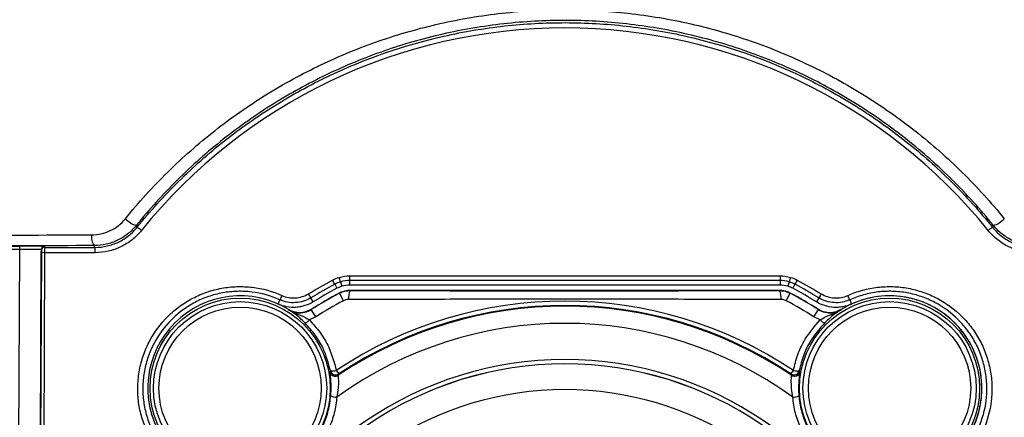
# Model space of a CAD drawing. Units: millimetres. Extents: x 329 to 1859, y 115 to 1321.
# Drawn here: x 1573 to 1664, y 331 to 368 of the extents above; entities that cross this region are included whole.
import ezdxf

# ---------------------------------------------------------------- set-up
doc = ezdxf.new("R2010")
doc.units = ezdxf.units.MM
doc.header["$LTSCALE"] = 5

msp = doc.modelspace()

# ---------------------------------------------------------------- linework, layer by layer
at = {"color": 7, "linetype": 'Continuous', "lineweight": 25}
for p, q in [((1583.578, 348.885), (1583.662, 348.724)), ((1662.681, 348.724), (1662.765, 348.885)), ((1570.54, 346.969), (1572.803, 346.969)), ((1572.803, 346.68), (1570.54, 346.68)), ((1572.174, 202.431), (1572.803, 346.68)), ((1572.803, 346.68), (1572.803, 346.969)), ((1574.803, 346.65), (1574.174, 202.492)), ((1574.803, 346.565), (1574.803, 346.65)), ((1575.103, 346.949), (1575.103, 346.863)), ((1575.103, 346.863), (1579.771, 346.863)), ((1579.771, 346.372), (1579.771, 346.863)), ((1574.176, 202.807), (1574.802, 346.368)), ((1575.102, 346.372), (1574.476, 202.811)), ((1579.771, 346.372), (1575.102, 346.372)), ((1603.29, 344.229), (1643.053, 344.229)), ((1603.29, 344.229), (1603.29, 343.798)), ((1643.053, 344.229), (1643.053, 343.798)), ((1601.908, 343.452), (1602.109, 343.078)), ((1602.453, 343.676), (1602.574, 343.271)), ((1603.29, 343.798), (1603.29, 343.375)), ((1643.053, 343.798), (1603.29, 343.798)), ((1643.053, 343.375), (1603.29, 343.375)), ((1643.053, 343.798), (1643.053, 343.375)), ((1643.89, 343.676), (1643.769, 343.271)), ((1644.435, 343.452), (1644.234, 343.078)), ((1599.932, 341.829), (1599.707, 342.197)), ((1602.346, 342.631), (1602.343, 342.642)), ((1602.721, 341.933), (1602.346, 342.631)), ((1643.054, 342.88), (1603.289, 342.88)), ((1643.622, 341.933), (1643.997, 342.631)), ((1644, 342.642), (1643.997, 342.631)), ((1646.636, 342.197), (1646.411, 341.829)), ((1596.672, 341.623), (1596.849, 342.017)), ((1649.494, 342.017), (1649.671, 341.623)), ((1600.167, 340.447), (1599.57, 340.157)), ((1600.167, 340.447), (1599.745, 341.117)), ((1646.176, 340.447), (1646.598, 341.117)), ((1646.773, 340.157), (1646.176, 340.447)), ((1601.459, 335.374), (1601.509, 335.485)), ((1602.057, 335.495), (1602.277, 335.166)), ((1602.277, 335.166), (1602.229, 335.05)), ((1644.066, 335.166), (1644.286, 335.495)), ((1644.114, 335.05), (1644.066, 335.166)), ((1644.834, 335.485), (1644.884, 335.374))]:
    msp.add_line(p, q, dxfattribs=at)
at = {"color": 7, "linetype": 'Continuous', "lineweight": 25, "flags": 128}
for points in [[(1575.103, 346.863), (1575.103, 346.853), (1575.103, 346.825), (1575.103, 346.78), (1575.103, 346.719), (1575.102, 346.644), (1575.102, 346.56), (1575.102, 346.468), (1575.102, 346.372)], [(1579.771, 346.863), (1579.73, 346.948), (1579.694, 347.024)], [(1574.802, 346.368), (1574.802, 346.407), (1574.802, 346.443), (1574.802, 346.477), (1574.803, 346.507), (1574.803, 346.531), (1574.803, 346.549), (1574.803, 346.561), (1574.803, 346.565)], [(1603.289, 342.88), (1603.291, 342.873), (1603.292, 342.868)], [(1643.051, 342.868), (1643.052, 342.873), (1643.054, 342.88)], [(1597.634, 341.11), (1597.634, 341.112), (1597.634, 341.12)], [(1599.745, 341.131), (1599.745, 341.122), (1599.745, 341.117)], [(1646.598, 341.117), (1646.598, 341.122), (1646.598, 341.131)], [(1648.709, 341.12), (1648.709, 341.112), (1648.709, 341.11)]]:
    msp.add_lwpolyline(points, dxfattribs=at)
at = {"color": 7, "linetype": 'Continuous', "lineweight": 25}
for centre, radius in [((1593.171, 333.85), 8.321), ((1653.171, 333.85), 8.321), ((1593.171, 333.85), 8), ((1593.171, 333.85), 7.5), ((1653.171, 333.85), 8), ((1653.171, 333.85), 7.5)]:
    msp.add_circle(centre, radius, dxfattribs=at)
for centre, radius, start, end in [((1623.171, 316.866), 50.259, 38.88819, 141.11181), ((1584.157, 350.961), 2.155, 222.48548, 254.41079), ((1662.186, 350.961), 2.155, 285.58921, 317.51452), ((1578.144, 341.289), 9.259, 50.36157, 53.42219), ((1668.199, 341.289), 9.259, 126.57781, 129.63843), ((1580.639, 347.79), 1.216, 169.33618, 219.04642), ((1573.378, 281.141), 65.83, 88.49873, 90.50037), ((1575.103, 346.649), 0.3, 89.99892, 179.7489), ((1575.103, 346.563), 0.3, 89.99892, 179.7489), ((1575.008, 342.071), 4.302, 88.75159, 92.74826), ((1542.42, 326.328), 62.489, 16.1179, 16.51352), ((1703.923, 326.328), 62.489, 163.48648, 163.8821), ((1623.171, 303.85), 44.526, 118.23261, 121.46287), ((1568.539, 326.188), 37.57, 27.35581, 28.01495), ((1623.171, 303.85), 44.526, 58.53713, 61.76739), ((1677.804, 326.188), 37.57, 151.98505, 152.64419), ((1593.171, 333.85), 8.531, 58.45507, 211.54493), ((1635.343, 325.299), 41.967, 155.92345, 156.52405), ((1571.194, 325.409), 33.088, 30.48814, 31.24769), ((1623.171, 303.85), 44.031, 118.23205, 122.14456), ((1623.171, 303.85), 44.019, 118.23606, 122.15362), ((1605.247, 342.224), 2.058, 161.75568, 184.77313), ((1641.096, 342.224), 2.058, 355.22687, 18.24432), ((1623.171, 303.85), 44.019, 57.84638, 61.76394), ((1623.171, 303.85), 44.031, 57.85544, 61.76795), ((1675.149, 325.409), 33.088, 148.75231, 149.51186), ((1653.171, 333.85), 8.531, 360, 121.54493), ((1653.171, 333.85), 8.531, 328.45507, 121.54493), ((1611, 325.299), 41.967, 23.47595, 24.07655), ((1623.171, 303.85), 43.227, 118.23606, 122.15362), ((1623.171, 303.85), 38.043, 56.2884, 123.7116), ((1623.171, 303.85), 37.577, 56.1295, 123.8705), ((1623.171, 303.85), 37.646, 56.2884, 123.7116), ((1623.171, 303.85), 43.227, 57.84638, 61.76394), ((1599.02, 340.552), 0.677, 282.08144, 324.39461), ((1623.171, 303.85), 35.992, 54.18098, 125.81902), ((1647.323, 340.552), 0.677, 215.60539, 257.91856), ((1623.171, 303.85), 32.65, 21.71804, 158.28196), ((1623.171, 303.85), 32.254, 21.71804, 158.28196), ((1623.171, 303.85), 32.245, 21.69108, 158.30892), ((1601.77, 336.257), 0.814, 251.34534, 290.69669), ((1602, 335.582), 0.5, 191.10751, 303.70289), ((1601.951, 335.465), 0.5, 258.71576, 303.86255), ((1644.343, 335.582), 0.5, 236.29711, 348.89249), ((1644.392, 335.465), 0.5, 236.13701, 274.27052), ((1644.573, 336.257), 0.814, 249.30331, 288.65466), ((1623.171, 303.85), 29.869, 23.80083, 156.19917), ((1602.04, 334.044), 1.012, 240.91473, 273.82157), ((1644.303, 334.044), 1.012, 266.17843, 299.08527), ((1653.171, 333.85), 8.531, 328.45507, 360)]:
    msp.add_arc(centre, radius, start, end, dxfattribs=at)
at = {"color": 8, "linetype": 'Continuous', "lineweight": 25}
for centre, start, end in [((1601.951, 335.465), 190.43181, 258.71753), ((1644.392, 335.465), 274.26887, 349.56803)]:
    msp.add_arc(centre, 0.5, start, end, dxfattribs=at)
at = {"color": 7, "linetype": 'Continuous', "lineweight": 25}
for centre, major_axis, ratio, start_param, end_param in [((1623.171, 345.558), (173.431, 0), 0.008727, 1.824188, 1.979916), ((1572.803, 346.649), (2, 0.001), 0.01528, 6.283147, 7.853753)]:
    msp.add_ellipse(centre, major_axis=major_axis, ratio=ratio, start_param=start_param, end_param=end_param, dxfattribs=at)
for points, knots in [([(1582.568, 349.506), (1583.792, 351.014), (1585.096, 352.449), (1587.171, 354.49), (1587.882, 355.152), (1589.332, 356.427), (1590.072, 357.043), (1592.34, 358.825), (1593.913, 359.927), (1597.183, 361.957), (1598.88, 362.886), (1601.523, 364.145), (1602.414, 364.539), (1604.211, 365.275), (1605.117, 365.617), (1607.86, 366.566), (1609.72, 367.097), (1612.559, 367.739), (1613.513, 367.927), (1615.438, 368.25), (1616.411, 368.386), (1619.338, 368.711), (1621.284, 368.817), (1625.165, 368.813), (1627.1, 368.703), (1629.995, 368.378), (1630.959, 368.242), (1632.883, 367.917), (1633.847, 367.726), (1636.712, 367.074), (1638.578, 366.537), (1642.226, 365.267), (1644.007, 364.534), (1646.617, 363.288), (1647.477, 362.848), (1649.174, 361.918), (1650.014, 361.428), (1652.492, 359.886), (1654.07, 358.776), (1657.085, 356.399), (1658.521, 355.132), (1661.255, 352.44), (1662.551, 351.014), (1663.775, 349.506)], [0, 0, 0, 0, 0.0625, 0.0625, 0.09375, 0.09375, 0.125, 0.125, 0.1875, 0.1875, 0.25, 0.25, 0.28125, 0.28125, 0.3125, 0.3125, 0.375, 0.375, 0.40625, 0.40625, 0.4375, 0.4375, 0.5, 0.5, 0.5625, 0.5625, 0.59375, 0.59375, 0.625, 0.625, 0.6875, 0.6875, 0.75, 0.75, 0.78125, 0.78125, 0.8125, 0.8125, 0.875, 0.875, 0.9375, 0.9375, 1, 1, 1, 1]), ([(1662.765, 348.885), (1661.574, 350.361), (1660.313, 351.757), (1657.653, 354.394), (1656.254, 355.635), (1653.319, 357.965), (1651.782, 359.053), (1649.367, 360.566), (1648.549, 361.048), (1646.894, 361.96), (1646.056, 362.392), (1643.511, 363.616), (1641.773, 364.336), (1638.215, 365.583), (1636.394, 366.111), (1633.596, 366.752), (1632.655, 366.94), (1630.776, 367.261), (1629.835, 367.394), (1627.009, 367.714), (1625.119, 367.822), (1621.329, 367.825), (1619.428, 367.722), (1616.569, 367.402), (1615.619, 367.268), (1613.74, 366.95), (1612.808, 366.765), (1610.038, 366.134), (1608.222, 365.613), (1605.546, 364.68), (1604.662, 364.344), (1602.909, 363.621), (1602.04, 363.233), (1599.463, 361.997), (1597.809, 361.086), (1594.622, 359.094), (1593.09, 358.013), (1590.882, 356.267), (1590.161, 355.663), (1588.749, 354.413), (1588.057, 353.765), (1586.037, 351.766), (1584.769, 350.362), (1583.578, 348.885)], [0, 0, 0, 0, 0.0625, 0.0625, 0.125, 0.125, 0.1875, 0.1875, 0.21875, 0.21875, 0.25, 0.25, 0.3125, 0.3125, 0.375, 0.375, 0.40625, 0.40625, 0.4375, 0.4375, 0.5, 0.5, 0.5625, 0.5625, 0.59375, 0.59375, 0.625, 0.625, 0.6875, 0.6875, 0.71875, 0.71875, 0.75, 0.75, 0.8125, 0.8125, 0.875, 0.875, 0.90625, 0.90625, 0.9375, 0.9375, 1, 1, 1, 1]), ([(1583.662, 348.724), (1584.26, 349.465), (1584.878, 350.189), (1586.154, 351.6), (1586.812, 352.289), (1588.839, 354.293), (1590.254, 355.542), (1593.207, 357.871), (1594.745, 358.952), (1597.145, 360.447), (1597.961, 360.924), (1599.624, 361.834), (1600.473, 362.269), (1604.752, 364.309), (1608.306, 365.538), (1612.908, 366.577), (1613.837, 366.76), (1615.71, 367.074), (1616.654, 367.205), (1619.475, 367.517), (1621.354, 367.619), (1625.108, 367.614), (1626.984, 367.508), (1629.794, 367.192), (1630.731, 367.06), (1632.603, 366.742), (1633.538, 366.556), (1638.151, 365.503), (1641.696, 364.266), (1645.947, 362.23), (1646.788, 361.798), (1648.451, 360.884), (1649.273, 360.402), (1651.68, 358.897), (1653.216, 357.813), (1656.152, 355.487), (1657.553, 354.246), (1660.22, 351.606), (1661.486, 350.206), (1662.681, 348.724)], [0, 0, 0, 0, 0.03125, 0.03125, 0.0625, 0.0625, 0.125, 0.125, 0.1875, 0.1875, 0.21875, 0.21875, 0.25, 0.25, 0.375, 0.375, 0.40625, 0.40625, 0.4375, 0.4375, 0.5, 0.5, 0.5625, 0.5625, 0.59375, 0.59375, 0.625, 0.625, 0.75, 0.75, 0.78125, 0.78125, 0.8125, 0.8125, 0.875, 0.875, 0.9375, 0.9375, 1, 1, 1, 1]), ([(1579.444, 348.015), (1579.742, 348.016), (1580.037, 348.049), (1580.619, 348.181), (1580.898, 348.278), (1581.434, 348.532), (1581.693, 348.692), (1582.162, 349.06), (1582.376, 349.269), (1582.568, 349.506)], [0, 0, 0, 0, 0.25, 0.25, 0.5, 0.5, 0.75, 0.75, 1, 1, 1, 1]), ([(1583.578, 348.885), (1583.341, 348.592), (1583.077, 348.331), (1582.495, 347.872), (1582.174, 347.672), (1581.508, 347.353), (1581.16, 347.232), (1580.435, 347.066), (1580.066, 347.024), (1579.694, 347.024)], [0, 0, 0, 0, 0.25, 0.25, 0.5, 0.5, 0.75, 0.75, 1, 1, 1, 1]), ([(1579.771, 346.863), (1580.145, 346.863), (1580.516, 346.905), (1581.246, 347.072), (1581.595, 347.194), (1582.263, 347.513), (1582.584, 347.713), (1583.164, 348.173), (1583.427, 348.433), (1583.662, 348.724)], [0, 0, 0, 0, 0.25, 0.25, 0.5, 0.5, 0.75, 0.75, 1, 1, 1, 1]), ([(1662.681, 348.724), (1662.916, 348.433), (1663.181, 348.17), (1663.769, 347.706), (1664.083, 347.511), (1664.751, 347.192), (1665.108, 347.068), (1665.83, 346.905), (1666.198, 346.863), (1666.572, 346.863)], [0, 0, 0, 0, 0.25, 0.25, 0.5, 0.5, 0.75, 0.75, 1, 1, 1, 1]), ([(1666.649, 347.024), (1666.277, 347.024), (1665.911, 347.066), (1665.194, 347.229), (1664.839, 347.352), (1664.172, 347.67), (1663.858, 347.865), (1663.271, 348.327), (1663.002, 348.592), (1662.765, 348.885)], [0, 0, 0, 0, 0.25, 0.25, 0.5, 0.5, 0.75, 0.75, 1, 1, 1, 1]), ([(1553.783, 347.938), (1557.939, 347.954), (1562.165, 347.968), (1570.726, 347.994), (1575.058, 348.005), (1579.444, 348.015)], [0, 0, 0, 0, 0.5, 0.5, 1, 1, 1, 1]), ([(1584.051, 348.419), (1583.792, 348.098), (1583.503, 347.812), (1582.865, 347.307), (1582.512, 347.087), (1581.778, 346.735), (1581.394, 346.601), (1580.591, 346.418), (1580.183, 346.372), (1579.771, 346.372)], [0, 0, 0, 0, 0.25, 0.25, 0.5, 0.5, 0.75, 0.75, 1, 1, 1, 1]), ([(1666.572, 346.372), (1666.16, 346.372), (1665.756, 346.418), (1664.962, 346.598), (1664.569, 346.734), (1663.834, 347.085), (1663.489, 347.3), (1662.842, 347.81), (1662.551, 348.098), (1662.292, 348.419)], [0, 0, 0, 0, 0.25, 0.25, 0.5, 0.5, 0.75, 0.75, 1, 1, 1, 1]), ([(1584.524, 329.964), (1584.33, 330.401), (1584.17, 330.85), (1583.919, 331.769), (1583.828, 332.239), (1583.719, 333.178), (1583.7, 333.649), (1583.733, 334.595), (1583.785, 335.073), (1583.961, 336.004), (1584.082, 336.46), (1584.316, 337.128), (1584.402, 337.348), (1584.592, 337.784), (1584.696, 338), (1585.253, 339.051), (1585.814, 339.809), (1586.83, 340.821), (1587.192, 341.13), (1587.96, 341.692), (1588.368, 341.946), (1589.207, 342.384), (1589.64, 342.57), (1590.31, 342.8), (1590.537, 342.869), (1590.998, 342.99), (1591.232, 343.042), (1591.933, 343.17), (1592.402, 343.22), (1593.345, 343.25), (1593.82, 343.229), (1595.242, 343.06), (1596.153, 342.809), (1597.027, 342.42)], [0, 0, 0, 0, 0.0625, 0.0625, 0.125, 0.125, 0.1875, 0.1875, 0.25, 0.25, 0.3125, 0.3125, 0.34375, 0.34375, 0.375, 0.375, 0.5, 0.5, 0.5625, 0.5625, 0.625, 0.625, 0.6875, 0.6875, 0.71875, 0.71875, 0.75, 0.75, 0.8125, 0.8125, 0.875, 0.875, 1, 1, 1, 1]), ([(1649.316, 342.42), (1649.753, 342.614), (1650.201, 342.775), (1651.121, 343.027), (1651.591, 343.119), (1652.529, 343.229), (1653, 343.25), (1653.947, 343.22), (1654.425, 343.168), (1655.356, 342.996), (1655.812, 342.876), (1656.482, 342.646), (1656.703, 342.56), (1657.14, 342.372), (1657.356, 342.269), (1658.409, 341.717), (1659.171, 341.16), (1660.188, 340.149), (1660.499, 339.789), (1661.066, 339.023), (1661.321, 338.617), (1661.762, 337.78), (1661.951, 337.348), (1662.262, 336.455), (1662.386, 335.991), (1662.56, 335.058), (1662.611, 334.589), (1662.643, 333.646), (1662.624, 333.17), (1662.457, 331.749), (1662.207, 330.838), (1661.819, 329.964)], [0, 0, 0, 0, 0.0625, 0.0625, 0.125, 0.125, 0.1875, 0.1875, 0.25, 0.25, 0.3125, 0.3125, 0.34375, 0.34375, 0.375, 0.375, 0.5, 0.5, 0.5625, 0.5625, 0.625, 0.625, 0.6875, 0.6875, 0.75, 0.75, 0.8125, 0.8125, 0.875, 0.875, 1, 1, 1, 1]), ([(1596.849, 342.017), (1596.018, 342.39), (1595.15, 342.63), (1593.796, 342.793), (1593.343, 342.813), (1592.445, 342.785), (1591.998, 342.738), (1591.331, 342.616), (1591.108, 342.566), (1590.669, 342.451), (1590.453, 342.386), (1589.815, 342.166), (1589.402, 341.988), (1588.604, 341.571), (1588.215, 341.329), (1587.484, 340.793), (1587.14, 340.498), (1586.172, 339.533), (1585.639, 338.81), (1585.11, 337.808), (1585.011, 337.602), (1584.831, 337.186), (1584.749, 336.976), (1584.528, 336.339), (1584.413, 335.905), (1584.247, 335.018), (1584.198, 334.562), (1584.168, 333.661), (1584.188, 333.212), (1584.293, 332.318), (1584.381, 331.87), (1584.622, 330.995), (1584.775, 330.568), (1584.961, 330.152)], [0, 0, 0, 0, 0.125, 0.125, 0.1875, 0.1875, 0.25, 0.25, 0.28125, 0.28125, 0.3125, 0.3125, 0.375, 0.375, 0.4375, 0.4375, 0.5, 0.5, 0.625, 0.625, 0.65625, 0.65625, 0.6875, 0.6875, 0.75, 0.75, 0.8125, 0.8125, 0.875, 0.875, 0.9375, 0.9375, 1, 1, 1, 1]), ([(1599.707, 342.197), (1599.493, 342.067), (1599.263, 341.963), (1598.792, 341.815), (1598.55, 341.77), (1598.051, 341.739), (1597.799, 341.754), (1597.313, 341.842), (1597.078, 341.915), (1596.849, 342.017)], [0, 0, 0, 0, 0.25, 0.25, 0.5, 0.5, 0.75, 0.75, 1, 1, 1, 1]), ([(1597.027, 342.42), (1597.223, 342.333), (1597.426, 342.27), (1597.843, 342.195), (1598.059, 342.182), (1598.487, 342.209), (1598.695, 342.247), (1599.101, 342.374), (1599.298, 342.462), (1599.482, 342.573)], [0, 0, 0, 0, 0.25, 0.25, 0.5, 0.5, 0.75, 0.75, 1, 1, 1, 1]), ([(1603.289, 342.88), (1603.185, 342.876), (1602.856, 342.863), (1602.552, 342.732), (1602.343, 342.642)], [0, 0, 0, 0, 0.316131, 1, 1, 1, 1]), ([(1602.346, 342.631), (1602.443, 342.678), (1602.739, 342.822), (1603.07, 342.85), (1603.292, 342.868)], [0, 0, 0, 0, 0.327298, 1, 1, 1, 1]), ([(1643.147, 342.053), (1642.484, 342.053), (1639.165, 342.057), (1633.351, 342.063), (1625.699, 342.068), (1618.201, 342.067), (1610.694, 342.061), (1605.695, 342.055), (1603.196, 342.053)], [0, 0, 0, 0, 0.049976, 0.24991, 0.436857, 0.623799, 0.811893, 1, 1, 1, 1]), ([(1603.292, 342.868), (1606.578, 342.866), (1613.158, 342.861), (1623.095, 342.859), (1633.075, 342.861), (1639.723, 342.866), (1643.051, 342.868)], [0, 0, 0, 0, 0.248431, 0.497425, 0.748382, 1, 1, 1, 1]), ([(1643.051, 342.868), (1643.16, 342.864), (1643.489, 342.851), (1643.793, 342.719), (1643.997, 342.631)], [0, 0, 0, 0, 0.331565, 1, 1, 1, 1]), ([(1644, 342.642), (1643.906, 342.688), (1643.61, 342.832), (1643.28, 342.861), (1643.054, 342.88)], [0, 0, 0, 0, 0.316131, 1, 1, 1, 1]), ([(1649.494, 342.017), (1649.265, 341.915), (1649.03, 341.842), (1648.544, 341.754), (1648.292, 341.739), (1647.793, 341.77), (1647.551, 341.815), (1647.08, 341.963), (1646.85, 342.067), (1646.636, 342.197)], [0, 0, 0, 0, 0.25, 0.25, 0.5, 0.5, 0.75, 0.75, 1, 1, 1, 1]), ([(1646.861, 342.573), (1647.045, 342.462), (1647.243, 342.374), (1647.648, 342.247), (1647.856, 342.209), (1648.284, 342.182), (1648.5, 342.195), (1648.918, 342.27), (1649.12, 342.333), (1649.316, 342.42)], [0, 0, 0, 0, 0.25, 0.25, 0.5, 0.5, 0.75, 0.75, 1, 1, 1, 1]), ([(1661.382, 330.152), (1661.754, 330.984), (1661.993, 331.851), (1662.155, 333.205), (1662.174, 333.658), (1662.146, 334.557), (1662.098, 335.004), (1661.933, 335.893), (1661.816, 336.335), (1661.521, 337.186), (1661.343, 337.598), (1660.923, 338.396), (1660.681, 338.784), (1660.142, 339.513), (1659.846, 339.857), (1658.879, 340.822), (1658.154, 341.353), (1657.151, 341.879), (1656.944, 341.977), (1656.528, 342.157), (1656.318, 342.238), (1655.68, 342.458), (1655.246, 342.572), (1654.359, 342.736), (1653.903, 342.785), (1653.001, 342.813), (1652.553, 342.793), (1651.659, 342.686), (1651.212, 342.599), (1650.336, 342.357), (1649.909, 342.204), (1649.494, 342.017)], [0, 0, 0, 0, 0.125, 0.125, 0.1875, 0.1875, 0.25, 0.25, 0.3125, 0.3125, 0.375, 0.375, 0.4375, 0.4375, 0.5, 0.5, 0.625, 0.625, 0.65625, 0.65625, 0.6875, 0.6875, 0.75, 0.75, 0.8125, 0.8125, 0.875, 0.875, 0.9375, 0.9375, 1, 1, 1, 1]), ([(1599.932, 341.829), (1599.688, 341.68), (1599.431, 341.563), (1599.025, 341.435), (1598.885, 341.4), (1598.607, 341.348), (1598.467, 341.331), (1598.045, 341.304), (1597.758, 341.321), (1597.202, 341.423), (1596.933, 341.506), (1596.672, 341.623)], [0, 0, 0, 0, 0.25, 0.25, 0.375, 0.375, 0.5, 0.5, 0.75, 0.75, 1, 1, 1, 1]), ([(1603.196, 342.053), (1603.084, 342.043), (1602.918, 342.029), (1602.769, 341.956), (1602.721, 341.933)], [0, 0, 0, 0, 0.672958, 1, 1, 1, 1]), ([(1643.622, 341.933), (1643.52, 341.977), (1643.367, 342.043), (1643.202, 342.05), (1643.147, 342.053)], [0, 0, 0, 0, 0.668072, 1, 1, 1, 1]), ([(1649.671, 341.623), (1649.41, 341.506), (1649.14, 341.422), (1648.722, 341.346), (1648.579, 341.329), (1648.296, 341.313), (1648.155, 341.313), (1647.734, 341.34), (1647.45, 341.393), (1646.912, 341.563), (1646.655, 341.68), (1646.411, 341.829)], [0, 0, 0, 0, 0.25, 0.25, 0.375, 0.375, 0.5, 0.5, 0.75, 0.75, 1, 1, 1, 1]), ([(1599.745, 341.131), (1599.542, 341.03), (1599.138, 340.828), (1598.449, 340.802), (1597.944, 340.943), (1597.692, 341.087), (1597.634, 341.12)], [0, 0, 0, 0, 0.303384, 0.606767, 0.910145, 1, 1, 1, 1]), ([(1597.634, 341.11), (1597.706, 341.07), (1597.966, 340.922), (1598.475, 340.789), (1599.149, 340.819), (1599.547, 341.018), (1599.745, 341.117)], [0, 0, 0, 0, 0.114473, 0.414384, 0.708048, 1, 1, 1, 1]), ([(1599.161, 339.89), (1598.994, 340.048), (1598.601, 340.42), (1598.089, 340.808), (1597.788, 341.013), (1597.635, 341.11), (1597.634, 341.11)], [0, 0, 0, 0, 0.266443, 0.625238, 0.997163, 1, 1, 1, 1]), ([(1597.634, 341.11), (1597.636, 341.109), (1597.868, 340.964), (1598.337, 340.741), (1598.997, 340.507), (1599.407, 340.257), (1599.57, 340.157)], [0, 0, 0, 0, 0.003425, 0.411267, 0.766005, 1, 1, 1, 1]), ([(1648.709, 341.12), (1648.505, 341.021), (1648.099, 340.823), (1647.409, 340.805), (1646.906, 340.95), (1646.655, 341.097), (1646.598, 341.131)], [0, 0, 0, 0, 0.3033838, 0.6067665, 0.9101453, 1, 1, 1, 1]), ([(1646.598, 341.117), (1646.796, 341.018), (1647.194, 340.819), (1647.868, 340.789), (1648.377, 340.922), (1648.637, 341.07), (1648.709, 341.11)], [0, 0, 0, 0, 0.291952, 0.585616, 0.885527, 1, 1, 1, 1]), ([(1646.773, 340.157), (1646.936, 340.257), (1647.346, 340.507), (1648.006, 340.741), (1648.475, 340.964), (1648.707, 341.109), (1648.709, 341.11)], [0, 0, 0, 0, 0.233995, 0.588733, 0.996575, 1, 1, 1, 1]), ([(1648.709, 341.11), (1648.708, 341.11), (1648.555, 341.013), (1648.254, 340.808), (1647.742, 340.42), (1647.349, 340.048), (1647.182, 339.89)], [0, 0, 0, 0, 0.002837, 0.374762, 0.733557, 1, 1, 1, 1]), ([(1601.509, 335.485), (1601.322, 336.174), (1601.008, 337.33), (1600.149, 338.797), (1599.493, 339.522), (1599.161, 339.89)], [0, 0, 0, 0, 0.421085, 0.706435, 1, 1, 1, 1]), ([(1599.57, 340.157), (1599.912, 339.78), (1600.606, 339.013), (1601.522, 337.461), (1601.859, 336.224), (1602.057, 335.495)], [0, 0, 0, 0, 0.285343, 0.578909, 1, 1, 1, 1]), ([(1644.286, 335.495), (1644.409, 335.99), (1644.659, 336.994), (1645.439, 338.619), (1646.278, 339.587), (1646.773, 340.157)], [0, 0, 0, 0, 0.284974, 0.5782, 1, 1, 1, 1]), ([(1647.182, 339.89), (1646.714, 339.351), (1645.93, 338.447), (1645.191, 336.915), (1644.954, 335.966), (1644.834, 335.485)], [0, 0, 0, 0, 0.4218069, 0.7067915, 1, 1, 1, 1]), ([(1601.549, 333.16), (1601.564, 333.482), (1601.593, 334.077), (1601.54, 334.77), (1601.489, 335.145), (1601.48, 335.207), (1601.48, 335.211)], [0, 0, 0, 0, 0.359715, 0.666337, 0.980073, 1, 1, 1, 1]), ([(1601.855, 334.98), (1601.842, 334.98), (1601.783, 334.984), (1601.693, 335.032), (1601.6, 335.104), (1601.538, 335.178), (1601.503, 335.242), (1601.491, 335.269), (1601.487, 335.279)], [0, 0, 0, 0, 0.073634, 0.343837, 0.57143, 0.762094, 0.910731, 1, 1, 1, 1]), ([(1602.229, 335.05), (1602.229, 335.049), (1602.227, 335.041), (1602.235, 334.923), (1602.253, 334.512), (1602.239, 333.853), (1602.155, 333.326), (1602.108, 333.035)], [0, 0, 0, 0, 0.025663, 0.236362, 0.468236, 0.705854, 1, 1, 1, 1]), ([(1644.235, 333.035), (1644.211, 333.171), (1644.145, 333.54), (1644.096, 334.101), (1644.092, 334.624), (1644.112, 334.974), (1644.113, 335.025), (1644.114, 335.05)], [0, 0, 0, 0, 0.1376, 0.373999, 0.588722, 0.795455, 1, 1, 1, 1]), ([(1644.884, 335.374), (1644.881, 335.347), (1644.875, 335.292), (1644.82, 334.91), (1644.769, 334.337), (1644.756, 333.717), (1644.784, 333.308), (1644.794, 333.16)], [0, 0, 0, 0, 0.217891, 0.4331, 0.64783, 0.873209, 1, 1, 1, 1]), ([(1593.861, 325.473), (1594.102, 325.499), (1594.793, 325.575), (1595.912, 325.871), (1597.173, 326.418), (1598.331, 327.174), (1599.362, 328.113), (1600.227, 329.219), (1600.898, 330.456), (1601.365, 331.782), (1601.487, 332.701), (1601.549, 333.16)], [0, 0, 0, 0, 0.062088, 0.177918, 0.29373, 0.409971, 0.526204, 0.644658, 0.763123, 0.881552, 1, 1, 1, 1]), ([(1602.108, 333.035), (1602.044, 332.549), (1601.916, 331.576), (1601.424, 330.174), (1600.716, 328.866), (1599.803, 327.697), (1598.714, 326.706), (1597.49, 325.908), (1596.157, 325.331), (1594.972, 325.02), (1594.241, 324.941), (1593.986, 324.914)], [0, 0, 0, 0, 0.11846, 0.236902, 0.355357, 0.4738, 0.59002, 0.706247, 0.822065, 0.937901, 1, 1, 1, 1]), ([(1652.357, 324.914), (1651.87, 324.977), (1650.898, 325.105), (1649.495, 325.597), (1648.188, 326.305), (1647.019, 327.218), (1646.028, 328.308), (1645.23, 329.531), (1644.653, 330.865), (1644.342, 332.049), (1644.263, 332.78), (1644.235, 333.035)], [0, 0, 0, 0, 0.1184604, 0.2369017, 0.3553566, 0.4737997, 0.5900199, 0.7062471, 0.8220655, 0.9379012, 1, 1, 1, 1]), ([(1644.794, 333.16), (1644.821, 332.919), (1644.896, 332.235), (1645.189, 331.115), (1645.735, 329.86), (1646.49, 328.695), (1647.425, 327.669), (1648.534, 326.797), (1649.765, 326.129), (1651.097, 325.656), (1652.016, 325.534), (1652.482, 325.473)], [0, 0, 0, 0, 0.0620852, 0.176326, 0.2937265, 0.4082808, 0.5262018, 0.6428835, 0.7631226, 0.8798808, 1, 1, 1, 1])]:
    msp.add_open_spline(points, degree=3, knots=knots, dxfattribs=at)
for points in [[(1601.707, 343.835), (1601.906, 343.941), (1602.116, 344.026), (1602.332, 344.09)], [(1602.332, 344.09), (1602.645, 344.183), (1602.964, 344.229), (1603.29, 344.229)], [(1643.053, 344.229), (1643.379, 344.229), (1643.698, 344.183), (1644.011, 344.09)], [(1644.011, 344.09), (1644.227, 344.026), (1644.437, 343.941), (1644.636, 343.835)], [(1599.482, 342.573), (1600.211, 343.015), (1600.953, 343.435), (1601.707, 343.835)], [(1601.908, 343.452), (1601.162, 343.055), (1600.428, 342.636), (1599.707, 342.197)], [(1602.453, 343.676), (1602.264, 343.62), (1602.082, 343.545), (1601.908, 343.452)], [(1602.574, 343.271), (1602.413, 343.222), (1602.257, 343.158), (1602.109, 343.078)], [(1603.29, 343.798), (1603.005, 343.798), (1602.726, 343.757), (1602.453, 343.676)], [(1603.29, 343.375), (1603.046, 343.375), (1602.808, 343.34), (1602.574, 343.271)], [(1643.89, 343.676), (1643.617, 343.757), (1643.338, 343.798), (1643.053, 343.798)], [(1643.769, 343.271), (1643.535, 343.34), (1643.297, 343.375), (1643.053, 343.375)], [(1644.234, 343.078), (1644.086, 343.158), (1643.93, 343.222), (1643.769, 343.271)], [(1644.435, 343.452), (1644.261, 343.545), (1644.079, 343.62), (1643.89, 343.676)], [(1646.636, 342.197), (1645.915, 342.636), (1645.181, 343.055), (1644.435, 343.452)], [(1644.636, 343.835), (1645.39, 343.435), (1646.132, 343.015), (1646.861, 342.573)]]:
    msp.add_open_spline(points, degree=3, dxfattribs=at)
at = {"color": 8, "linetype": 'Continuous', "lineweight": 25}
msp.add_open_spline([(1601.48, 335.211), (1601.469, 335.284), (1601.458, 335.367), (1601.459, 335.374), (1601.459, 335.374)], degree=3, knots=[0, 0, 0, 0, 0.883879, 1, 1, 1, 1], dxfattribs=at)

doc.saveas('drawing.dxf')
